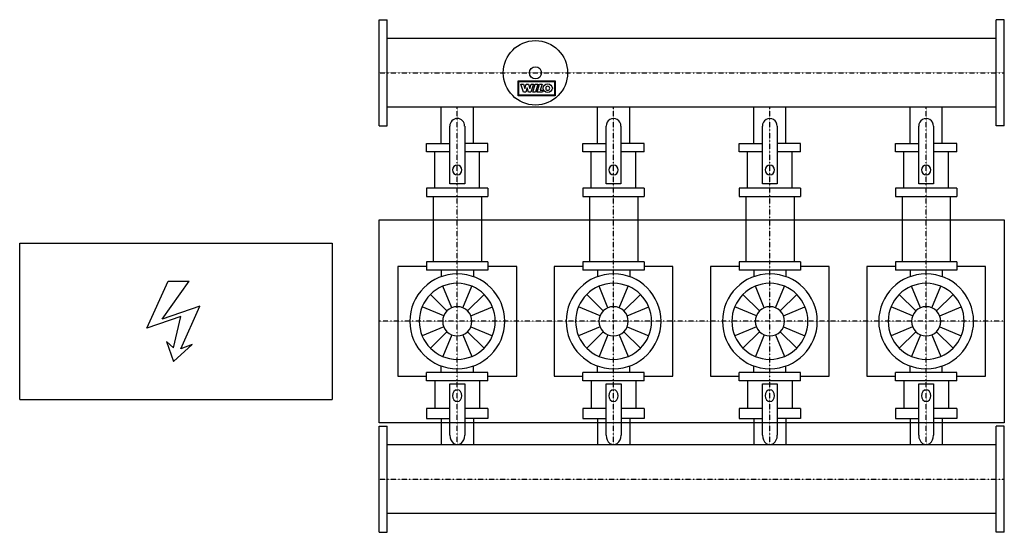
# Model space of a CAD drawing. Extents: x -1150 to 2000, y -675 to 965.
import ezdxf

# ---------------------------------------------------------------- set-up
doc = ezdxf.new("R2010")
doc.units = 0
doc.linetypes.add('DASHDOT', pattern=[1, 0.5, -0.25, 0, -0.25])
doc.layers.get('0').update_dxf_attribs({"color": 124})
doc.layers.add('CP_AXIS', color=143, linetype='DASHDOT')
doc.layers.add('CP_DETAL', color=33, linetype='Continuous')

msp = doc.modelspace()

# ---------------------------------------------------------------- linework, layer by layer
for p, q in [((0, 965), (26, 965)), ((0, 625), (0, 965)), ((26, 625), (26, 965)), ((2000, 965), (1974, 965)), ((1974, 625), (1974, 965)), ((2000, 625), (2000, 965)), ((1974, 904.5), (26, 904.5)), ((1974, 685.4), (26, 685.4)), ((198.5, 569.2), (198.5, 685.4)), ((301.5, 569.2), (301.5, 685.4)), ((698.5, 569.2), (698.5, 685.4)), ((801.5, 569.2), (801.5, 685.4)), ((1198.5, 569.2), (1198.5, 685.4)), ((1301.5, 569.2), (1301.5, 685.4)), ((1698.5, 569.2), (1698.5, 685.4)), ((1801.5, 569.2), (1801.5, 685.4)), ((0, 625), (26, 625)), ((226.1, 439.7), (226.1, 624.4)), ((273.6, 624.4), (273.6, 439.7)), ((726.1, 439.7), (726.1, 624.4)), ((773.6, 624.4), (773.6, 439.7)), ((1226.1, 439.7), (1226.1, 624.4)), ((1273.6, 624.4), (1273.6, 439.7)), ((1726.1, 439.7), (1726.1, 624.4)), ((1773.6, 624.4), (1773.6, 439.7)), ((2000, 625), (1974, 625)), ((152, 569.2), (226.1, 569.2)), ((152, 542.2), (152, 569.2)), ((348, 569.2), (273.6, 569.2)), ((348, 542.2), (348, 569.2)), ((652, 569.2), (726.1, 569.2)), ((652, 542.2), (652, 569.2)), ((848, 569.2), (773.6, 569.2)), ((848, 542.2), (848, 569.2)), ((1152, 569.2), (1226.1, 569.2)), ((1152, 542.2), (1152, 569.2)), ((1348, 569.2), (1273.6, 569.2)), ((1348, 542.2), (1348, 569.2)), ((1652, 569.2), (1726.1, 569.2)), ((1652, 542.2), (1652, 569.2)), ((1848, 569.2), (1773.6, 569.2)), ((1848, 542.2), (1848, 569.2)), ((226.1, 542.2), (152, 542.2)), ((348, 542.2), (273.6, 542.2)), ((726.1, 542.2), (652, 542.2)), ((848, 542.2), (773.6, 542.2)), ((1226.1, 542.2), (1152, 542.2)), ((1348, 542.2), (1273.6, 542.2)), ((1726.1, 542.2), (1652, 542.2)), ((1848, 542.2), (1773.6, 542.2)), ((152, 426.5), (152, 399.4)), ((348, 426.5), (152, 426.5)), ((273.6, 439.7), (226.1, 439.7)), ((348, 426.5), (348, 399.4)), ((652, 426.5), (652, 399.4)), ((848, 426.5), (652, 426.5)), ((773.6, 439.7), (726.1, 439.7)), ((848, 426.5), (848, 399.4)), ((1152, 426.5), (1152, 399.4)), ((1348, 426.5), (1152, 426.5)), ((1273.6, 439.7), (1226.1, 439.7)), ((1348, 426.5), (1348, 399.4)), ((1652, 426.5), (1652, 399.4)), ((1848, 426.5), (1652, 426.5)), ((1773.6, 439.7), (1726.1, 439.7)), ((1848, 426.5), (1848, 399.4)), ((152, 399.4), (348, 399.4)), ((172.7, 399.4), (172.7, 190)), ((327.3, 399.4), (327.3, 190)), ((652, 399.4), (848, 399.4)), ((672.7, 399.4), (672.7, 190)), ((827.3, 399.4), (827.3, 190)), ((1152, 399.4), (1348, 399.4)), ((1172.7, 399.4), (1172.7, 190)), ((1327.3, 399.4), (1327.3, 190)), ((1652, 399.4), (1848, 399.4)), ((1672.7, 399.4), (1672.7, 190)), ((1827.3, 399.4), (1827.3, 190)), ((0, 325), (2000, 325)), ((0, -325), (0, 325)), ((2000, 325), (2000, -325)), ((-1150, 250), (-150, 250)), ((-1150, -250), (-1150, 250)), ((-150, 250), (-150, -250)), ((152, 190), (152, 163.9)), ((348, 190), (152, 190)), ((348, 190), (348, 163.9)), ((652, 190), (652, 163.9)), ((848, 190), (652, 190)), ((848, 190), (848, 163.9)), ((1152, 190), (1152, 163.9)), ((1348, 190), (1152, 190)), ((1348, 190), (1348, 163.9)), ((1652, 190), (1652, 163.9)), ((1848, 190), (1652, 190)), ((1848, 190), (1848, 163.9)), ((60, 175.2), (60, -175.2)), ((152, 175.2), (60, 175.2)), ((348, 163.9), (152, 163.9)), ((198.5, 163.9), (198.5, 142.8)), ((301.5, 163.9), (301.5, 142.8)), ((440, 175.2), (348, 175.2)), ((440, -175.2), (440, 175.2)), ((560, 175.2), (560, -175.2)), ((652, 175.2), (560, 175.2)), ((848, 163.9), (652, 163.9)), ((698.5, 163.9), (698.5, 142.8)), ((801.5, 163.9), (801.5, 142.8)), ((940, 175.2), (848, 175.2)), ((940, -175.2), (940, 175.2)), ((1060, 175.2), (1060, -175.2)), ((1152, 175.2), (1060, 175.2)), ((1348, 163.9), (1152, 163.9)), ((1198.5, 163.9), (1198.5, 142.8)), ((1301.5, 163.9), (1301.5, 142.8)), ((1440, 175.2), (1348, 175.2)), ((1440, -175.2), (1440, 175.2)), ((1560, 175.2), (1560, -175.2)), ((1652, 175.2), (1560, 175.2)), ((1848, 163.9), (1652, 163.9)), ((1698.5, 163.9), (1698.5, 142.8)), ((1801.5, 163.9), (1801.5, 142.8)), ((1940, 175.2), (1848, 175.2)), ((1940, -175.2), (1940, 175.2)), ((198.5, -163.9), (198.5, -142.8)), ((301.5, -163.9), (301.5, -142.8)), ((698.5, -163.9), (698.5, -142.8)), ((801.5, -163.9), (801.5, -142.8)), ((1198.5, -163.9), (1198.5, -142.8)), ((1301.5, -163.9), (1301.5, -142.8)), ((1698.5, -163.9), (1698.5, -142.8)), ((1801.5, -163.9), (1801.5, -142.8)), ((60, -175.2), (152, -175.2)), ((348, -163.9), (152, -163.9)), ((152, -190), (152, -163.9)), ((348, -190), (348, -163.9)), ((348, -175.2), (440, -175.2)), ((560, -175.2), (652, -175.2)), ((848, -163.9), (652, -163.9)), ((652, -190), (652, -163.9)), ((848, -190), (848, -163.9)), ((848, -175.2), (940, -175.2)), ((1060, -175.2), (1152, -175.2)), ((1348, -163.9), (1152, -163.9)), ((1152, -190), (1152, -163.9)), ((1348, -190), (1348, -163.9)), ((1348, -175.2), (1440, -175.2)), ((1560, -175.2), (1652, -175.2)), ((1848, -163.9), (1652, -163.9)), ((1652, -190), (1652, -163.9)), ((1848, -190), (1848, -163.9)), ((1848, -175.2), (1940, -175.2)), ((348, -190), (152, -190)), ((226.3, -200.1), (273.8, -200.1)), ((226.3, -364.6), (226.3, -200.1)), ((273.8, -200.1), (273.8, -364.6)), ((848, -190), (652, -190)), ((726.3, -200.1), (773.8, -200.1)), ((726.3, -364.6), (726.3, -200.1)), ((773.8, -200.1), (773.8, -364.6)), ((1348, -190), (1152, -190)), ((1226.3, -200.1), (1273.8, -200.1)), ((1226.3, -364.6), (1226.3, -200.1)), ((1273.8, -200.1), (1273.8, -364.6)), ((1848, -190), (1652, -190)), ((1726.3, -200.1), (1773.8, -200.1)), ((1726.3, -364.6), (1726.3, -200.1)), ((1773.8, -200.1), (1773.8, -364.6)), ((-1150, -250), (-150, -250)), ((152, -278.6), (152, -311.4)), ((226.3, -278.6), (152, -278.6)), ((348, -278.6), (273.8, -278.6)), ((348, -278.6), (348, -311.4)), ((652, -278.6), (652, -311.4)), ((726.3, -278.6), (652, -278.6)), ((848, -278.6), (773.8, -278.6)), ((848, -278.6), (848, -311.4)), ((1152, -278.6), (1152, -311.4)), ((1226.3, -278.6), (1152, -278.6)), ((1348, -278.6), (1273.8, -278.6)), ((1348, -278.6), (1348, -311.4)), ((1652, -278.6), (1652, -311.4)), ((1726.3, -278.6), (1652, -278.6)), ((1848, -278.6), (1773.8, -278.6)), ((1848, -278.6), (1848, -311.4)), ((152, -311.4), (226.3, -311.4)), ((198.5, -311.4), (198.5, -395.4)), ((348, -311.4), (273.8, -311.4)), ((301.5, -311.4), (301.5, -395.4)), ((652, -311.4), (726.3, -311.4)), ((698.5, -311.4), (698.5, -395.4)), ((848, -311.4), (773.8, -311.4)), ((801.5, -311.4), (801.5, -395.4)), ((1152, -311.4), (1226.3, -311.4)), ((1198.5, -311.4), (1198.5, -395.4)), ((1348, -311.4), (1273.8, -311.4)), ((1301.5, -311.4), (1301.5, -395.4)), ((1652, -311.4), (1726.3, -311.4)), ((1698.5, -311.4), (1698.5, -395.4)), ((1848, -311.4), (1773.8, -311.4)), ((1801.5, -311.4), (1801.5, -395.4)), ((2000, -325), (0, -325)), ((0, -335), (26, -335)), ((0, -675), (0, -335)), ((26, -675), (26, -335)), ((2000, -335), (1974, -335)), ((1974, -675), (1974, -335)), ((2000, -675), (2000, -335)), ((1974, -395.4), (26, -395.4)), ((1974, -614.6), (26, -614.6)), ((0, -675), (26, -675)), ((2000, -675), (1974, -675))]:
    msp.add_line(p, q)
at = {"linetype": 'Continuous'}
for p, q in [((178.5, 426.5), (178.5, 542.2)), ((321.5, 426.5), (321.5, 542.2)), ((678.5, 426.5), (678.5, 542.2)), ((821.5, 426.5), (821.5, 542.2)), ((1178.5, 426.5), (1178.5, 542.2)), ((1321.5, 426.5), (1321.5, 542.2)), ((1678.5, 426.5), (1678.5, 542.2)), ((1821.5, 426.5), (1821.5, 542.2)), ((178.5, -190), (178.5, -278.6)), ((321.5, -190), (321.5, -278.6)), ((678.5, -190), (678.5, -278.6)), ((821.5, -190), (821.5, -278.6)), ((1178.5, -190), (1178.5, -278.6)), ((1321.5, -190), (1321.5, -278.6)), ((1678.5, -190), (1678.5, -278.6)), ((1821.5, -190), (1821.5, -278.6))]:
    msp.add_line(p, q, dxfattribs=at)
for radius in [103, 19.2]:
    msp.add_circle((500, 795), radius)
for centre, major_axis, ratio, start_param, end_param in [((249.8, 624.4), (0, 24.6), 0.964597, -1.570796, 1.570796), ((749.8, 624.4), (0, 24.6), 0.964597, 4.712389, 7.853982), ((1249.8, 624.4), (0, 24.6), 0.964597, 4.712389, 7.853982), ((1749.8, 624.4), (0, 24.6), 0.964597, 4.712389, 7.853982), ((250, 484.3), (0, 15.5), 0.964597, -1.570796, 4.712389), ((750, 484.3), (0, 15.5), 0.964597, -1.570796, 4.712389), ((1250, 484.3), (0, 15.5), 0.964597, -1.570796, 4.712389), ((1750, 484.3), (0, 15.5), 0.964597, -1.570796, 4.712389), ((250, 0), (107.3, 107.3), 1, 5.497787, 11.780972), ((750, 0), (-107.3, 107.3), 1, 3.926991, 10.210176), ((1250, 0), (-107.3, 107.3), 1, 3.926991, 10.210176), ((1750, 0), (-107.3, 107.3), 1, 3.926991, 10.210176), ((250, 0), (-86, 86), 1, 3.926991, 10.210176), ((750, 0), (-86, 86), 1, 3.926991, 10.210176), ((1250, 0), (86, 86), 1, 5.497787, 11.780972), ((1750, 0), (86, 86), 1, 5.497787, 11.780972), ((250, 0), (33.1, 33.1), 1, 5.497787, 11.780972), ((750, 0), (-33.1, 33.1), 1, 3.926991, 10.210176), ((1250, 0), (-33.1, 33.1), 1, 3.926991, 10.210176), ((1750, 0), (-33.1, 33.1), 1, 3.926991, 10.210176), ((250, -237.9), (0, 18.8), 0.79446, -1.570796, 4.712389), ((750, -237.9), (0, 18.8), 0.79446, -1.570796, 4.712389), ((1250, -237.9), (0, 18.8), 0.79446, 4.712389, 10.995574), ((1750, -237.9), (0, 18.8), 0.79446, 4.712389, 10.995574), ((250, -364.6), (0, 29.9), 0.79446, 1.570796, 4.712389), ((750, -364.6), (0, 29.9), 0.79446, 1.570796, 4.712389), ((1250, -364.6), (0, 29.9), 0.79446, 1.570796, 4.712389), ((1750, -364.6), (0, 29.9), 0.79446, 1.570796, 4.712389)]:
    msp.add_ellipse(centre, major_axis=major_axis, ratio=ratio, start_param=start_param, end_param=end_param)
at = {"layer": 'CP_AXIS'}
for p, q in [((0, 795), (2000, 795)), ((250, 190), (250, 685.4)), ((750, 190), (750, 685.4)), ((1250, 190), (1250, 685.4)), ((1750, 190), (1750, 685.4)), ((250, -190), (250, 190)), ((750, -190), (750, 190)), ((1250, -190), (1250, 190)), ((1750, -190), (1750, 190)), ((2000, 0), (0, 0)), ((250, -395.4), (250, -190)), ((750, -395.4), (750, -190)), ((1250, -395.4), (1250, -190)), ((1750, -395.4), (1750, -190)), ((0, -505), (2000, -505))]:
    msp.add_line(p, q, dxfattribs=at)
at = {"layer": 'CP_DETAL', "extrusion": (-1, 2e-16, 0)}
for p, q in [((445.2, 721.9), (445.2, 769.2)), ((445.2, 769.2), (563.3, 769.2)), ((447, 767.4), (561.5, 767.4)), ((447, 723.7), (447, 767.4)), ((453.7, 758.3), (461.7, 758.3)), ((462.2, 733), (453.7, 758.3)), ((461.7, 758.3), (465.9, 745)), ((466, 745), (470.2, 758.3)), ((470.2, 758.3), (477.6, 758.3)), ((477.6, 758.3), (481.8, 745)), ((481.9, 745), (485.8, 758.3)), ((493.6, 758.3), (485.6, 733)), ((485.8, 758.3), (493.6, 758.3)), ((491.5, 733), (499.5, 758.3)), ((499.5, 758.3), (507.8, 758.3)), ((507.8, 758.3), (499.8, 733)), ((505.3, 733), (513.3, 758.3)), ((513.3, 758.3), (521.4, 758.3)), ((521.4, 758.3), (515.5, 739.5)), ((561.5, 767.4), (561.5, 723.7)), ((563.3, 769.2), (563.3, 721.9)), ((469.1, 733), (462.2, 733)), ((465.9, 745), (466, 745)), ((473.5, 746.9), (469.1, 733)), ((473.7, 746.9), (473.5, 746.9)), ((478.3, 733), (473.7, 746.9)), ((485.6, 733), (478.3, 733)), ((481.8, 745), (481.9, 745)), ((499.8, 733), (491.5, 733)), ((522.4, 733), (505.3, 733)), ((515.5, 739.5), (524.5, 739.5)), ((524.5, 739.5), (522.4, 733)), ((563.3, 721.9), (445.2, 721.9)), ((561.5, 723.7), (447, 723.7))]:
    msp.add_line(p, q, dxfattribs=at)
at = {"layer": 'CP_DETAL', "linetype": 'Continuous'}
for p, q in [((-742.9, -22.4), (-675.3, 128.2)), ((-694.7, 6.5), (-607.8, 128.2)), ((-675.3, 128.2), (-607.8, 128.2)), ((-574, 48.5), (-694.7, 6.5)), ((-634.3, -87.6), (-574, 48.5)), ((-634.3, 15.2), (-742.9, -22.4)), ((-658.4, -84.7), (-634.3, 15.2)), ((-658.4, -84.7), (-680.2, -64.4)), ((-680.2, -64.4), (-658.4, -128.2)), ((-598.1, -74.6), (-658.4, -128.2)), ((-598.1, -74.6), (-634.3, -87.6))]:
    msp.add_line(p, q, dxfattribs=at)
at = {"layer": 'CP_DETAL'}
for p, q in [((232.1, 43.2), (203.5, 112.3)), ((267.9, 43.2), (296.5, 112.3)), ((732.1, 43.2), (703.5, 112.3)), ((767.9, 43.2), (796.5, 112.3)), ((1232.1, 43.2), (1203.5, 112.3)), ((1267.9, 43.2), (1296.5, 112.3)), ((1732.1, 43.2), (1703.5, 112.3)), ((1767.9, 43.2), (1796.5, 112.3)), ((216.9, 33.1), (164, 86)), ((283.1, 33.1), (336, 86)), ((716.9, 33.1), (664, 86)), ((783.1, 33.1), (836, 86)), ((1216.9, 33.1), (1164, 86)), ((1283.1, 33.1), (1336, 86)), ((1716.9, 33.1), (1664, 86)), ((1783.1, 33.1), (1836, 86)), ((206.8, 17.9), (137.7, 46.5)), ((293.2, 17.9), (362.3, 46.5)), ((706.8, 17.9), (637.7, 46.5)), ((793.2, 17.9), (862.3, 46.5)), ((1206.8, 17.9), (1137.7, 46.5)), ((1293.2, 17.9), (1362.3, 46.5)), ((1706.8, 17.9), (1637.7, 46.5)), ((1793.2, 17.9), (1862.3, 46.5)), ((206.8, -17.9), (137.7, -46.5)), ((293.2, -17.9), (362.3, -46.5)), ((706.8, -17.9), (637.7, -46.5)), ((793.2, -17.9), (862.3, -46.5)), ((1206.8, -17.9), (1137.7, -46.5)), ((1293.2, -17.9), (1362.3, -46.5)), ((1706.8, -17.9), (1637.7, -46.5)), ((1793.2, -17.9), (1862.3, -46.5)), ((216.9, -33.1), (164, -86)), ((232.1, -43.2), (203.5, -112.3)), ((267.9, -43.2), (296.5, -112.3)), ((283.1, -33.1), (336, -86)), ((716.9, -33.1), (664, -86)), ((732.1, -43.2), (703.5, -112.3)), ((767.9, -43.2), (796.5, -112.3)), ((783.1, -33.1), (836, -86)), ((1216.9, -33.1), (1164, -86)), ((1232.1, -43.2), (1203.5, -112.3)), ((1267.9, -43.2), (1296.5, -112.3)), ((1283.1, -33.1), (1336, -86)), ((1716.9, -33.1), (1664, -86)), ((1732.1, -43.2), (1703.5, -112.3)), ((1767.9, -43.2), (1796.5, -112.3)), ((1783.1, -33.1), (1836, -86))]:
    msp.add_line(p, q, dxfattribs=at)
msp.add_ellipse((539.3, 745.7), major_axis=(14.8, 0), ratio=0.923768, dxfattribs=at)
msp.add_ellipse((539.3, 745.7), major_axis=(-4.66, 4.66), ratio=1, start_param=-0.785398, end_param=5.497787, dxfattribs=at)

doc.saveas('drawing.dxf')
